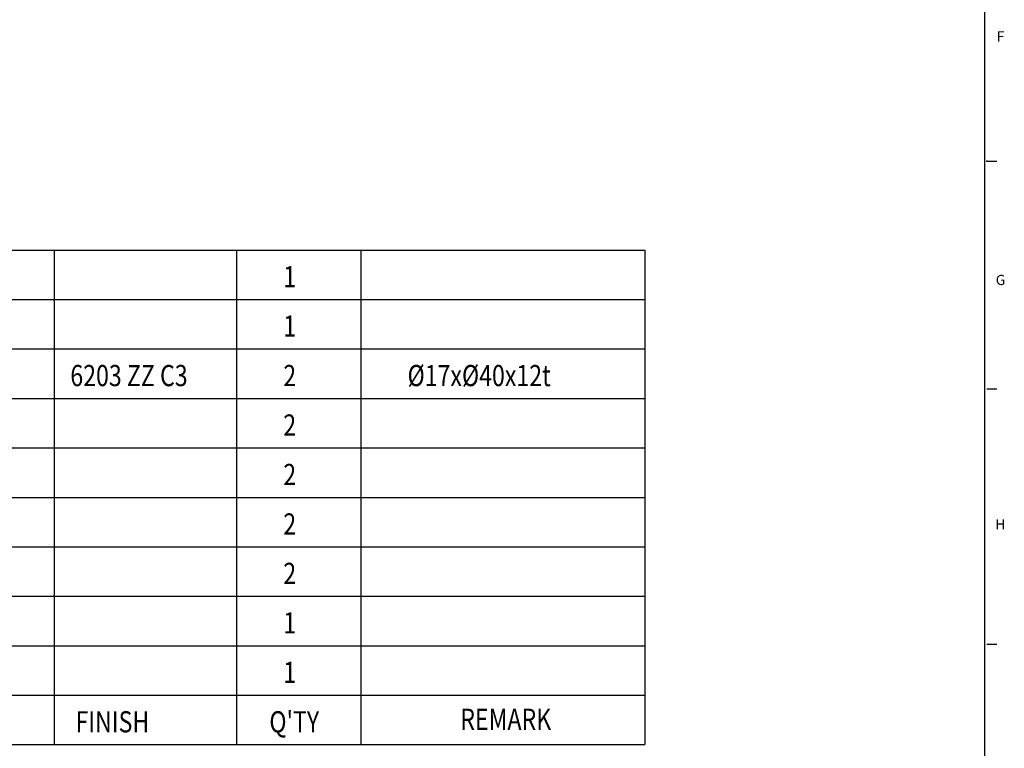
# Model space of a CAD drawing. Extents: x 4 to 1702, y 11 to 559.
# Drawn here: x 1482 to 1701, y 100 to 263 of the extents above; entities that cross this region are included whole.
import ezdxf

# ---------------------------------------------------------------- set-up
doc = ezdxf.new("R2010")
doc.units = 0
doc.header["$LTSCALE"] = 10
doc.header["$MEASUREMENT"] = 0
doc.layers.get('0').update_dxf_attribs({"linetype": 'CONTINUOUS'})
doc.layers.add('TITLEBOX', color=7, linetype='CONTINUOUS')
doc.styles.add('ROMANS', font='ROMANS.shx', dxfattribs={"width": 0.8})

msp = doc.modelspace()

# ---------------------------------------------------------------- linework, layer by layer
at = {"color": 7, "linetype": 'Continuous'}
msp.add_line((1285.79226, 211.32336), (1621.52327, 211.32336), dxfattribs=at)
at = {"color": 2}
for p, q in [((1490.08449, 211.32336), (1490.08449, 101.19266)), ((1530.63992, 211.32336), (1530.63992, 101.19266)), ((1558.28888, 211.32336), (1558.28888, 101.19266))]:
    msp.add_line(p, q, dxfattribs=at)
for p in [(1621.52327, 211.32336), (1285.77699, 101.19266)]:
    msp.add_line(p, (1621.52327, 101.19266))
at = {"color": 2, "linetype": 'Continuous'}
for p, q in [((1285.79226, 200.31029), (1621.52327, 200.31029)), ((1285.79226, 189.29722), (1621.52327, 189.29722)), ((1285.79226, 178.28415), (1621.52327, 178.28415)), ((1285.79226, 167.27108), (1621.52327, 167.27108)), ((1285.79226, 167.27108), (1621.52327, 167.27108)), ((1285.79226, 156.25801), (1621.52327, 156.25801)), ((1285.79226, 145.24494), (1621.52327, 145.24494)), ((1285.79226, 134.23187), (1621.52327, 134.23187)), ((1285.79226, 123.2188), (1621.52327, 123.2188)), ((1285.79226, 112.20573), (1621.52327, 112.20573))]:
    msp.add_line(p, q, dxfattribs=at)
at = {"layer": 'TITLEBOX', "color": 15, "linetype": 'Continuous'}
msp.add_line((1697.08114, 553.81587), (1697.08114, 16), dxfattribs=at)
at = {"layer": 'TITLEBOX', "color": 7, "linetype": 'Continuous'}
for p, q in [((1697.57018, 231.12635), (1699.83864, 231.12635)), ((1697.57018, 180.417), (1699.83864, 180.417)), ((1697.57018, 123.56317), (1699.83864, 123.56317))]:
    msp.add_line(p, q, dxfattribs=at)
msp.add_point((1697.57018, 231.12635), dxfattribs=at)

# ---------------------------------------------------------------- texts
at = {"color": 7, "style": 'ROMANS', "width": 0.8}
for s, height, p in [('1', 4.71989, (1541.04199, 203.04057)), ('1', 4.71989, (1541.04199, 192.0275)), ('6203 ZZ C3', 4.719887, (1493.65826, 181.01443)), ('2', 4.71989, (1541.04199, 181.01443)), ('%%C17x%%c40x12t', 4.7198872, (1568.69095, 181.01443)), ('2', 4.71989, (1541.04199, 170.00136)), ('2', 4.71989, (1541.04199, 158.98829)), ('2', 4.71989, (1541.04199, 147.97522)), ('2', 4.71989, (1541.04199, 136.96215)), ('1', 4.71989, (1541.04199, 125.94908)), ('1', 4.71989, (1541.04199, 114.93601)), (' FINISH', 4.719887, (1493.65826, 103.92294)), ("Q'TY", 4.719887, (1537.94281, 103.92294)), ('REMARK', 4.719887, (1580.42999, 104.48772))]:
    msp.add_text(s, height=height, dxfattribs=at).set_placement(p)
at = {"layer": 'TITLEBOX', "color": 7, "linetype": 'Continuous', "style": 'ROMANS'}
for s, p in [('F', (1699.78595, 257.74604)), ('G', (1699.56991, 203.5291)), ('H', (1699.46225, 149.13118))]:
    msp.add_text(s, height=2.26847, dxfattribs=at).set_placement(p)

doc.saveas('drawing.dxf')
